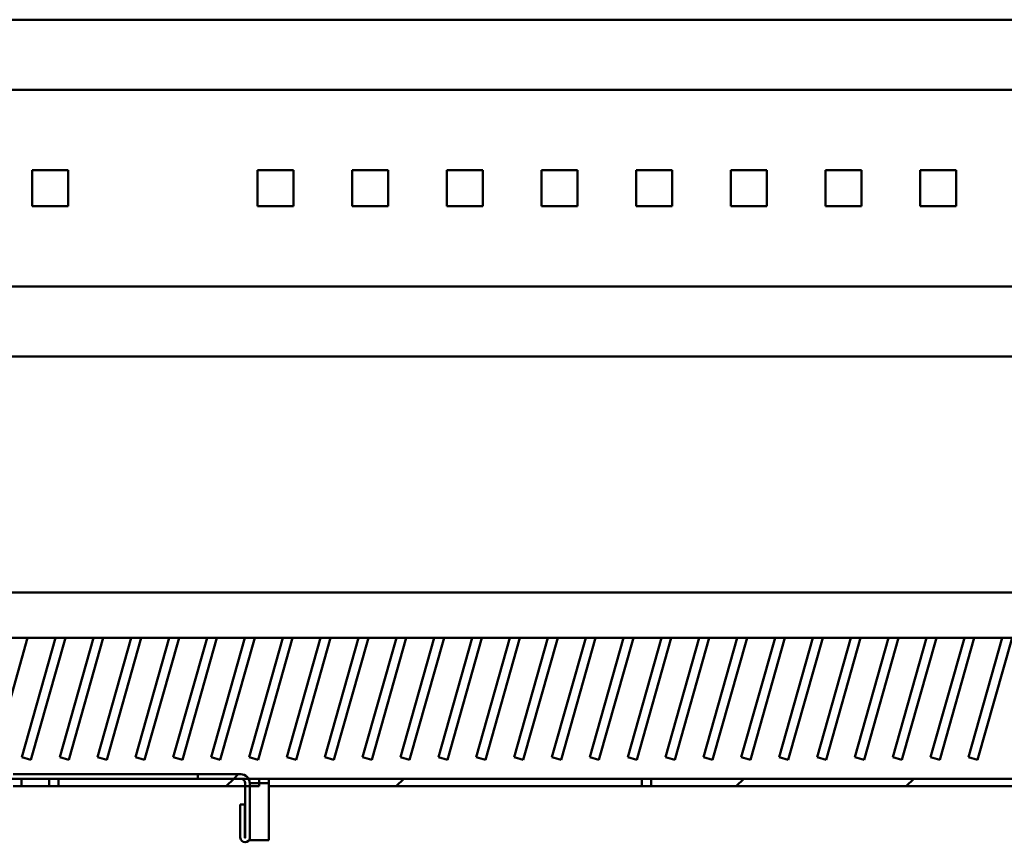
# Model space of a CAD drawing. Units: inches. Extents: x -259 to 4200, y -1750 to 1885.
# Drawn here: x 3663 to 3923, y 15 to 233 of the extents above; entities that cross this region are included whole.
import ezdxf

# ---------------------------------------------------------------- set-up
doc = ezdxf.new("R2010")
doc.units = ezdxf.units.IN
doc.header["$MEASUREMENT"] = 0
doc.layers.add('Основная линия', color=7, linetype='Continuous', lineweight=50)
pattern_1 = [(45, (2871.58, -2163.21), (-67.352, 67.352), []), (45, (2916.485, -2163.21), (-67.352, 67.352), [])]

msp = doc.modelspace()

# ---------------------------------------------------------------- hatches: boundary and pattern name
at = {"layer": 'Основная линия'}
h = msp.add_hatch(dxfattribs=at)
h.set_pattern_fill('ANSI32', scale=10, style=0)
h.set_pattern_definition(pattern_1)
h.paths.add_polyline_path([(3663.75, 30), (3671, 30), (3671, 32), (3663.75, 32)], flags=0)
h = msp.add_hatch(dxfattribs=at)
h.set_pattern_fill('ANSI32', scale=10, style=0)
h.set_pattern_definition(pattern_1)
h.paths.add_polyline_path([(3673.5, 30), (3726.5, 30), (3726.5, 32), (3673.5, 32)], flags=0)
h = msp.add_hatch(dxfattribs=at)
h.set_pattern_fill('ANSI32', scale=10, style=0)
h.set_pattern_definition(pattern_1)
edge = h.paths.add_edge_path(flags=0)
edge.add_line((3724, 16.45), (3724, 30.8))
edge.add_arc((3721.6, 30.8), 2.4, 0, 90)
edge.add_line((3721.6, 33.2), (3710.32, 33.2))
edge.add_line((3710.32, 33.2), (3710.32, 32))
edge.add_line((3710.32, 32), (3721.6, 32))
edge.add_arc((3721.6, 30.8), 1.2, 0, 90, ccw=False)
edge.add_line((3722.8, 30.8), (3722.8, 16.45))
edge.add_arc((3722.75, 16.45), 0.05, 180, 360, ccw=False)
edge.add_line((3722.7, 16.45), (3722.7, 25.2))
edge.add_line((3722.7, 25.2), (3721.5, 25.2))
edge.add_line((3721.5, 25.2), (3721.5, 16.45))
edge.add_arc((3722.75, 16.45), 1.25, 180, 360)
h = msp.add_hatch(dxfattribs=at)
h.set_pattern_fill('ANSI32', scale=10, style=0)
h.set_pattern_definition(pattern_1)
h.paths.add_polyline_path([(3729, 30), (3827.5, 30), (3827.5, 32), (3729, 32)], flags=0)
h = msp.add_hatch(dxfattribs=at)
h.set_pattern_fill('ANSI32', scale=10, style=0)
h.set_pattern_definition(pattern_1)
h.paths.add_polyline_path([(3830, 30), (4086.25, 30), (4086.25, 32), (3830, 32)], flags=0)
h = msp.add_hatch(dxfattribs=at)
h.set_pattern_fill('ANSI34', scale=10, style=0)
h.set_pattern_definition([(45, (2871.58, -2163.2), (-134.704, 134.704), []), (45, (2916.48, -2163.2), (-134.704, 134.704), []), (45, (2961.39, -2163.2), (-134.704, 134.704), []), (45, (3006.29, -2163.2), (-134.704, 134.704), [])])
h.paths.add_polyline_path([(3729, 15.8), (3729, 30.8), (3724, 30.8), (3724, 15.8)], flags=0)

# ---------------------------------------------------------------- linework, layer by layer
at = {"layer": 'Основная линия', "color": 7}
for p, q in [((3370.51, 232.5), (4031.51, 232.5)), ((4031.51, 214), (3370.51, 214)), ((3676.01, 192.75), (3666.51, 192.75)), ((3666.51, 192.75), (3666.51, 183.25)), ((3676.01, 183.25), (3676.01, 192.75)), ((3726.01, 183.25), (3726.01, 192.75)), ((3726.01, 192.75), (3735.51, 192.75)), ((3735.51, 192.75), (3735.51, 183.25)), ((3751.01, 183.25), (3751.01, 192.75)), ((3751.01, 192.75), (3760.51, 192.75)), ((3760.51, 192.75), (3760.51, 183.25)), ((3776.01, 183.25), (3776.01, 192.75)), ((3776.01, 192.75), (3785.51, 192.75)), ((3785.51, 192.75), (3785.51, 183.25)), ((3801.01, 183.25), (3801.01, 192.75)), ((3801.01, 192.75), (3810.51, 192.75)), ((3810.51, 192.75), (3810.51, 183.25)), ((3826.01, 183.25), (3826.01, 192.75)), ((3826.01, 192.75), (3835.51, 192.75)), ((3835.51, 192.75), (3835.51, 183.25)), ((3851.01, 183.25), (3851.01, 192.75)), ((3851.01, 192.75), (3860.51, 192.75)), ((3860.51, 192.75), (3860.51, 183.25)), ((3876.01, 183.25), (3876.01, 192.75)), ((3876.01, 192.75), (3885.51, 192.75)), ((3885.51, 192.75), (3885.51, 183.25)), ((3901.01, 183.25), (3901.01, 192.75)), ((3901.01, 192.75), (3910.51, 192.75)), ((3910.51, 192.75), (3910.51, 183.25)), ((3666.51, 183.25), (3676.01, 183.25)), ((3735.51, 183.25), (3726.01, 183.25)), ((3760.51, 183.25), (3751.01, 183.25)), ((3785.51, 183.25), (3776.01, 183.25)), ((3810.51, 183.25), (3801.01, 183.25)), ((3835.51, 183.25), (3826.01, 183.25)), ((3860.51, 183.25), (3851.01, 183.25)), ((3885.51, 183.25), (3876.01, 183.25)), ((3910.51, 183.25), (3901.01, 183.25)), ((3370.51, 162), (4031.51, 162)), ((4031.51, 143.5), (3370.51, 143.5)), ((3325.77, 81.2), (4074.23, 81.2)), ((3325.77, 69.2), (4074.23, 69.2)), ((3657.11, 40.2), (3665.32, 69.2)), ((3672.72, 69.2), (3663.8, 37.68)), ((3666.21, 37), (3675.32, 69.2)), ((3682.72, 69.2), (3673.8, 37.68)), ((3676.21, 37), (3685.32, 69.2)), ((3692.72, 69.2), (3683.8, 37.68)), ((3686.21, 37), (3695.32, 69.2)), ((3702.72, 69.2), (3693.8, 37.68)), ((3696.21, 37), (3705.32, 69.2)), ((3712.72, 69.2), (3703.8, 37.68)), ((3706.21, 37), (3715.32, 69.2)), ((3722.72, 69.2), (3713.8, 37.68)), ((3716.21, 37), (3725.32, 69.2)), ((3732.72, 69.2), (3723.8, 37.68)), ((3726.21, 37), (3735.32, 69.2)), ((3742.72, 69.2), (3733.8, 37.68)), ((3736.21, 37), (3745.32, 69.2)), ((3752.72, 69.2), (3743.8, 37.68)), ((3746.21, 37), (3755.32, 69.2)), ((3762.72, 69.2), (3753.8, 37.68)), ((3756.21, 37), (3765.32, 69.2)), ((3772.72, 69.2), (3763.8, 37.68)), ((3766.21, 37), (3775.32, 69.2)), ((3782.72, 69.2), (3773.8, 37.68)), ((3776.21, 37), (3785.32, 69.2)), ((3792.72, 69.2), (3783.8, 37.68)), ((3786.21, 37), (3795.32, 69.2)), ((3802.72, 69.2), (3793.8, 37.68)), ((3796.21, 37), (3805.32, 69.2)), ((3812.72, 69.2), (3803.8, 37.68)), ((3806.21, 37), (3815.32, 69.2)), ((3822.72, 69.2), (3813.8, 37.68)), ((3816.21, 37), (3825.32, 69.2)), ((3832.72, 69.2), (3823.8, 37.68)), ((3826.21, 37), (3835.32, 69.2)), ((3842.72, 69.2), (3833.8, 37.68)), ((3836.21, 37), (3845.32, 69.2)), ((3852.72, 69.2), (3843.8, 37.68)), ((3846.21, 37), (3855.32, 69.2)), ((3862.72, 69.2), (3853.8, 37.68)), ((3856.21, 37), (3865.32, 69.2)), ((3872.72, 69.2), (3863.8, 37.68)), ((3866.21, 37), (3875.32, 69.2)), ((3882.72, 69.2), (3873.8, 37.68)), ((3876.21, 37), (3885.32, 69.2)), ((3892.72, 69.2), (3883.8, 37.68)), ((3886.21, 37), (3895.32, 69.2)), ((3902.72, 69.2), (3893.8, 37.68)), ((3896.21, 37), (3905.32, 69.2)), ((3912.72, 69.2), (3903.8, 37.68)), ((3906.21, 37), (3915.32, 69.2)), ((3922.72, 69.2), (3913.8, 37.68)), ((3916.21, 37), (3925.32, 69.2)), ((3663.8, 37.68), (3666.21, 37)), ((3673.8, 37.68), (3676.21, 37)), ((3683.8, 37.68), (3686.21, 37)), ((3693.8, 37.68), (3696.21, 37)), ((3703.8, 37.68), (3706.21, 37)), ((3713.8, 37.68), (3716.21, 37)), ((3723.8, 37.68), (3726.21, 37)), ((3733.8, 37.68), (3736.21, 37)), ((3743.8, 37.68), (3746.21, 37)), ((3753.8, 37.68), (3756.21, 37)), ((3763.8, 37.68), (3766.21, 37)), ((3773.8, 37.68), (3776.21, 37)), ((3783.8, 37.68), (3786.21, 37)), ((3793.8, 37.68), (3796.21, 37)), ((3803.8, 37.68), (3806.21, 37)), ((3813.8, 37.68), (3816.21, 37)), ((3823.8, 37.68), (3826.21, 37)), ((3833.8, 37.68), (3836.21, 37)), ((3843.8, 37.68), (3846.21, 37)), ((3853.8, 37.68), (3856.21, 37)), ((3863.8, 37.68), (3866.21, 37)), ((3873.8, 37.68), (3876.21, 37)), ((3883.8, 37.68), (3886.21, 37)), ((3893.8, 37.68), (3896.21, 37)), ((3903.8, 37.68), (3906.21, 37)), ((3913.8, 37.68), (3916.21, 37)), ((3663.75, 32), (3656.44, 32)), ((3709, 33.2), (3661.5, 33.2)), ((3663.75, 32), (3663.75, 30)), ((3663.75, 32), (3671, 32)), ((3673.5, 32), (3671, 32)), ((3671, 30), (3671, 32)), ((3673.5, 32), (3673.5, 30)), ((3673.5, 32), (3726.5, 32)), ((3710.32, 33.2), (3709, 33.2)), ((3710.32, 33.2), (3710.32, 32)), ((3710.32, 33.2), (3721.6, 33.2)), ((3710.32, 32), (3721.6, 32)), ((3726.5, 30), (3726.5, 32)), ((3729, 32), (3726.5, 32)), ((3729, 32), (3729, 30)), ((3729, 32), (3827.5, 32)), ((3827.5, 30), (3827.5, 32)), ((3830, 32), (3827.5, 32)), ((3830, 32), (3830, 30)), ((3830, 32), (4086.25, 32)), ((3663.75, 30), (3661.5, 30)), ((3663.75, 30), (3671, 30)), ((3673.5, 30), (3671, 30)), ((3673.5, 30), (3726.5, 30)), ((3722.8, 30.8), (3722.8, 16.45)), ((3724, 30.8), (3724, 15.8)), ((3729, 30.8), (3724, 30.8)), ((3724, 30.8), (3724, 16.45)), ((3729, 15.8), (3729, 30.8)), ((3729, 30), (3827.5, 30)), ((3830, 30), (3827.5, 30)), ((3830, 30), (4086.25, 30)), ((3721.5, 16.45), (3721.5, 25.2)), ((3721.5, 25.2), (3722.7, 25.2)), ((3722.7, 16.45), (3722.7, 25.2)), ((3724, 15.8), (3729, 15.8))]:
    msp.add_line(p, q, dxfattribs=at)
for centre, radius, start, end in [((3721.6, 30.8), 2.4, 0, 90), ((3721.6, 30.8), 1.2, 0, 90), ((3722.75, 16.45), 1.25, 180, 0), ((3722.75, 16.45), 0.05, 180, 0)]:
    msp.add_arc(centre, radius, start, end, dxfattribs=at)

doc.saveas('drawing.dxf')
